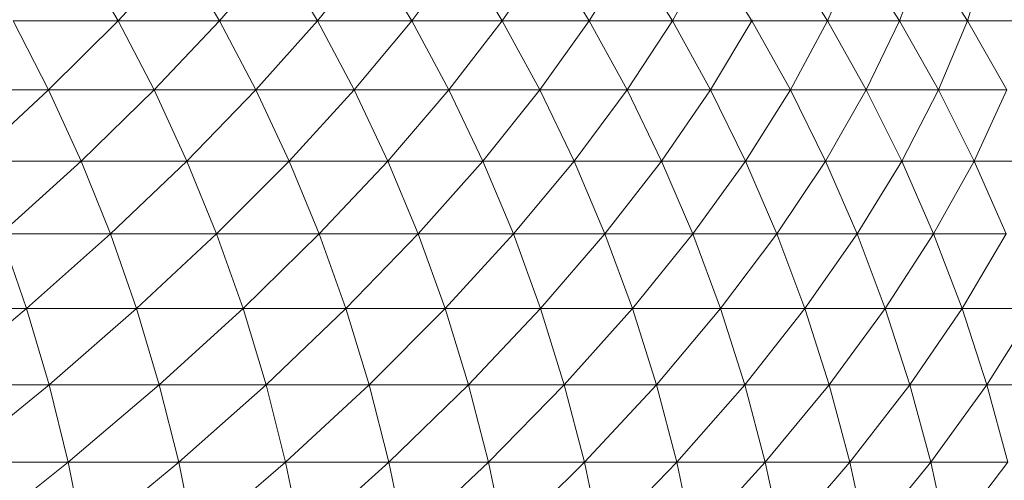
# Model space of a CAD drawing. Units: millimetres. Extents: x 985 to 7705, y -2052 to 2700.
# Drawn here: x 2439 to 2458, y 1089 to 1098 of the extents above; entities that cross this region are included whole.
import ezdxf

# ---------------------------------------------------------------- set-up
doc = ezdxf.new("R2010")
doc.units = ezdxf.units.MM
doc.layers.add('06', color=7, linetype='Continuous', lineweight=9)

# ---------------------------------------------------------------- blocks, each defined once
blk = doc.blocks.new('10058_DWG-434430-Level 1')
at = {"layer": '06'}
for p, q in [((2639.161, 936.802), (2638.411, 938.084)), ((2640.349, 938.084), (2639.161, 936.802)), ((2641.107, 936.802), (2640.349, 938.084)), ((2642.219, 938.084), (2641.107, 936.802)), ((2642.985, 936.802), (2642.219, 938.084)), ((2644.02, 938.084), (2642.985, 936.802)), ((2644.794, 936.802), (2644.02, 938.084)), ((2645.751, 938.084), (2644.794, 936.802)), ((2646.531, 936.802), (2645.751, 938.084)), ((2647.411, 938.084), (2646.531, 936.802)), ((2648.199, 936.802), (2647.411, 938.084)), ((2649.001, 938.084), (2648.199, 936.802)), ((2649.795, 936.802), (2649.001, 938.084)), ((2650.518, 938.084), (2649.795, 936.802)), ((2651.319, 936.802), (2650.518, 938.084)), ((2652.771, 936.802), (2651.964, 938.084)), ((2653.336, 938.084), (2652.771, 936.802)), ((2654.149, 936.802), (2653.336, 938.084)), ((2654.636, 938.084), (2654.149, 936.802)), ((2655.454, 936.802), (2654.636, 938.084)), ((2655.861, 938.084), (2655.454, 936.802)), ((2639.161, 936.802), (2637.147, 936.802)), ((2637.83, 935.478), (2637.147, 936.802)), ((2639.161, 936.802), (2637.83, 935.478)), ((2641.107, 936.802), (2639.161, 936.802)), ((2639.852, 935.478), (2639.161, 936.802)), ((2641.107, 936.802), (2639.852, 935.478)), ((2642.985, 936.802), (2641.107, 936.802)), ((2641.806, 935.478), (2641.107, 936.802)), ((2642.985, 936.802), (2641.806, 935.478)), ((2644.794, 936.802), (2642.985, 936.802)), ((2643.691, 935.478), (2642.985, 936.802)), ((2644.794, 936.802), (2643.691, 935.478)), ((2646.531, 936.802), (2644.794, 936.802)), ((2645.507, 935.478), (2644.794, 936.802)), ((2646.531, 936.802), (2645.507, 935.478)), ((2648.199, 936.802), (2646.531, 936.802)), ((2647.251, 935.478), (2646.531, 936.802)), ((2648.199, 936.802), (2647.251, 935.478)), ((2649.795, 936.802), (2648.199, 936.802)), ((2648.925, 935.478), (2648.199, 936.802)), ((2649.795, 936.802), (2648.925, 935.478)), ((2651.319, 936.802), (2649.795, 936.802)), ((2650.527, 935.478), (2649.795, 936.802)), ((2651.319, 936.802), (2650.527, 935.478)), ((2651.328, 936.82), (2651.319, 936.802)), ((2652.771, 936.802), (2651.319, 936.802)), ((2652.058, 935.478), (2651.319, 936.802)), ((2652.771, 936.802), (2652.058, 935.478)), ((2654.149, 936.802), (2652.771, 936.802)), ((2653.515, 935.478), (2652.771, 936.802)), ((2654.149, 936.802), (2653.515, 935.478)), ((2655.454, 936.802), (2654.149, 936.802)), ((2654.898, 935.478), (2654.149, 936.802)), ((2655.454, 936.802), (2654.898, 935.478)), ((2656.684, 936.802), (2655.454, 936.802)), ((2656.208, 935.478), (2655.454, 936.802)), ((2637.83, 935.478), (2635.741, 935.478)), ((2637.83, 935.478), (2636.357, 934.114)), ((2639.852, 935.478), (2637.83, 935.478)), ((2638.454, 934.114), (2637.83, 935.478)), ((2639.852, 935.478), (2638.454, 934.114)), ((2641.806, 935.478), (2639.852, 935.478)), ((2640.483, 934.114), (2639.852, 935.478)), ((2641.806, 935.478), (2640.483, 934.114)), ((2643.691, 935.478), (2641.806, 935.478)), ((2642.444, 934.114), (2641.806, 935.478)), ((2643.691, 935.478), (2642.444, 934.114)), ((2645.507, 935.478), (2643.691, 935.478)), ((2644.336, 934.114), (2643.691, 935.478)), ((2645.507, 935.478), (2644.336, 934.114)), ((2647.251, 935.478), (2645.507, 935.478)), ((2646.157, 934.114), (2645.507, 935.478)), ((2647.251, 935.478), (2646.157, 934.114)), ((2648.925, 935.478), (2647.251, 935.478)), ((2647.909, 934.114), (2647.251, 935.478)), ((2648.925, 935.478), (2647.909, 934.114)), ((2650.527, 935.478), (2648.925, 935.478)), ((2649.588, 934.114), (2648.925, 935.478)), ((2650.527, 935.478), (2649.588, 934.114)), ((2652.058, 935.478), (2650.527, 935.478)), ((2651.196, 934.114), (2650.527, 935.478)), ((2652.058, 935.478), (2651.196, 934.114)), ((2653.515, 935.478), (2652.058, 935.478)), ((2652.732, 934.114), (2652.058, 935.478)), ((2653.515, 935.478), (2652.732, 934.114)), ((2654.898, 935.478), (2653.515, 935.478)), ((2654.194, 934.114), (2653.515, 935.478)), ((2654.898, 935.478), (2654.194, 934.114)), ((2656.208, 935.478), (2654.898, 935.478)), ((2655.582, 934.114), (2654.898, 935.478)), ((2656.208, 935.478), (2655.582, 934.114)), ((2638.454, 934.114), (2636.357, 934.114)), ((2638.454, 934.114), (2636.913, 932.715)), ((2640.483, 934.114), (2638.454, 934.114)), ((2639.017, 932.715), (2638.454, 934.114)), ((2640.483, 934.114), (2639.017, 932.715)), ((2642.444, 934.114), (2640.483, 934.114)), ((2641.052, 932.715), (2640.483, 934.114)), ((2642.444, 934.114), (2641.052, 932.715)), ((2644.336, 934.114), (2642.444, 934.114)), ((2643.019, 932.715), (2642.444, 934.114)), ((2644.336, 934.114), (2643.019, 932.715)), ((2646.157, 934.114), (2644.336, 934.114)), ((2644.917, 932.715), (2644.336, 934.114)), ((2646.157, 934.114), (2644.917, 932.715)), ((2647.909, 934.114), (2646.157, 934.114)), ((2646.745, 932.715), (2646.157, 934.114)), ((2647.909, 934.114), (2646.745, 932.715)), ((2649.588, 934.114), (2647.909, 934.114)), ((2648.501, 932.715), (2647.909, 934.114)), ((2649.588, 934.114), (2648.501, 932.715)), ((2651.196, 934.114), (2649.588, 934.114)), ((2650.186, 932.715), (2649.588, 934.114)), ((2651.196, 934.114), (2650.186, 932.715)), ((2652.732, 934.114), (2651.196, 934.114)), ((2651.799, 932.715), (2651.196, 934.114)), ((2652.732, 934.114), (2651.799, 932.715)), ((2654.194, 934.114), (2652.732, 934.114)), ((2653.34, 932.715), (2652.732, 934.114)), ((2654.194, 934.114), (2653.34, 932.715)), ((2655.582, 934.114), (2654.194, 934.114)), ((2654.807, 932.715), (2654.194, 934.114)), ((2655.582, 934.114), (2654.807, 932.715)), ((2656.897, 934.114), (2655.582, 934.114)), ((2656.2, 932.715), (2655.582, 934.114)), ((2639.017, 932.715), (2636.913, 932.715)), ((2637.407, 931.284), (2636.913, 932.715)), ((2639.017, 932.715), (2637.407, 931.284)), ((2641.052, 932.715), (2639.017, 932.715)), ((2639.517, 931.284), (2639.017, 932.715)), ((2641.052, 932.715), (2639.517, 931.284)), ((2643.019, 932.715), (2641.052, 932.715)), ((2641.559, 931.284), (2641.052, 932.715)), ((2643.019, 932.715), (2641.559, 931.284)), ((2644.917, 932.715), (2643.019, 932.715)), ((2643.531, 931.284), (2643.019, 932.715)), ((2644.917, 932.715), (2643.531, 931.284)), ((2646.745, 932.715), (2644.917, 932.715)), ((2645.434, 931.284), (2644.917, 932.715)), ((2646.745, 932.715), (2645.434, 931.284)), ((2648.501, 932.715), (2646.745, 932.715)), ((2647.267, 931.284), (2646.745, 932.715)), ((2648.501, 932.715), (2647.267, 931.284)), ((2650.186, 932.715), (2648.501, 932.715)), ((2649.028, 931.284), (2648.501, 932.715)), ((2650.186, 932.715), (2649.028, 931.284)), ((2651.799, 932.715), (2650.186, 932.715)), ((2650.718, 931.284), (2650.186, 932.715)), ((2651.799, 932.715), (2650.718, 931.284)), ((2653.34, 932.715), (2651.799, 932.715)), ((2652.336, 931.284), (2651.799, 932.715)), ((2653.34, 932.715), (2652.336, 931.284)), ((2654.807, 932.715), (2653.34, 932.715)), ((2653.88, 931.284), (2653.34, 932.715)), ((2654.807, 932.715), (2653.88, 931.284)), ((2656.2, 932.715), (2654.807, 932.715)), ((2655.351, 931.284), (2654.807, 932.715)), ((2656.2, 932.715), (2655.351, 931.284)), ((2637.407, 931.284), (2635.231, 931.284)), ((2637.407, 931.284), (2635.657, 929.825)), ((2639.517, 931.284), (2637.407, 931.284)), ((2637.839, 929.825), (2637.407, 931.284)), ((2639.517, 931.284), (2637.839, 929.825)), ((2641.559, 931.284), (2639.517, 931.284)), ((2639.953, 929.825), (2639.517, 931.284)), ((2641.559, 931.284), (2639.953, 929.825)), ((2643.531, 931.284), (2641.559, 931.284)), ((2642, 929.825), (2641.559, 931.284)), ((2643.531, 931.284), (2642, 929.825)), ((2645.434, 931.284), (2643.531, 931.284)), ((2643.977, 929.825), (2643.531, 931.284)), ((2645.434, 931.284), (2643.977, 929.825)), ((2647.267, 931.284), (2645.434, 931.284)), ((2645.885, 929.825), (2645.434, 931.284)), ((2647.267, 931.284), (2645.885, 929.825)), ((2649.028, 931.284), (2647.267, 931.284)), ((2647.722, 929.825), (2647.267, 931.284)), ((2649.028, 931.284), (2647.722, 929.825)), ((2650.718, 931.284), (2649.028, 931.284)), ((2649.488, 929.825), (2649.028, 931.284)), ((2650.718, 931.284), (2649.488, 929.825)), ((2652.336, 931.284), (2650.718, 931.284)), ((2651.182, 929.825), (2650.718, 931.284)), ((2652.336, 931.284), (2651.182, 929.825)), ((2653.88, 931.284), (2652.336, 931.284)), ((2652.803, 929.825), (2652.336, 931.284)), ((2653.88, 931.284), (2652.803, 929.825)), ((2655.351, 931.284), (2653.88, 931.284)), ((2654.352, 929.825), (2653.88, 931.284)), ((2655.351, 931.284), (2654.352, 929.825)), ((2656.748, 931.284), (2655.351, 931.284)), ((2655.826, 929.825), (2655.351, 931.284)), ((2656.748, 931.284), (2655.826, 929.825)), ((2637.839, 929.825), (2635.657, 929.825)), ((2637.839, 929.825), (2636.018, 928.341)), ((2639.953, 929.825), (2637.839, 929.825)), ((2638.205, 928.341), (2637.839, 929.825)), ((2639.953, 929.825), (2638.205, 928.341)), ((2642, 929.825), (2639.953, 929.825)), ((2640.325, 928.341), (2639.953, 929.825)), ((2642, 929.825), (2640.325, 928.341)), ((2643.977, 929.825), (2642, 929.825)), ((2642.375, 928.341), (2642, 929.825)), ((2643.977, 929.825), (2642.375, 928.341)), ((2645.885, 929.825), (2643.977, 929.825)), ((2644.356, 928.341), (2643.977, 929.825)), ((2645.885, 929.825), (2644.356, 928.341)), ((2647.722, 929.825), (2645.885, 929.825)), ((2646.268, 928.341), (2645.885, 929.825)), ((2647.722, 929.825), (2646.268, 928.341)), ((2649.488, 929.825), (2647.722, 929.825)), ((2648.109, 928.341), (2647.722, 929.825)), ((2649.488, 929.825), (2648.109, 928.341)), ((2651.182, 929.825), (2649.488, 929.825)), ((2649.878, 928.341), (2649.488, 929.825)), ((2651.182, 929.825), (2649.878, 928.341)), ((2652.803, 929.825), (2651.182, 929.825)), ((2651.576, 928.341), (2651.182, 929.825)), ((2652.803, 929.825), (2651.576, 928.341)), ((2654.352, 929.825), (2652.803, 929.825)), ((2653.201, 928.341), (2652.803, 929.825)), ((2654.352, 929.825), (2653.201, 928.341)), ((2655.826, 929.825), (2654.352, 929.825)), ((2654.752, 928.341), (2654.352, 929.825)), ((2655.826, 929.825), (2654.752, 928.341)), ((2657.226, 929.825), (2655.826, 929.825)), ((2656.23, 928.341), (2655.826, 929.825)), ((2638.205, 928.341), (2636.018, 928.341)), ((2638.205, 928.341), (2636.316, 926.838)), ((2640.325, 928.341), (2638.205, 928.341)), ((2638.507, 926.838), (2638.205, 928.341)), ((2640.325, 928.341), (2638.507, 926.838)), ((2642.375, 928.341), (2640.325, 928.341)), ((2640.63, 926.838), (2640.325, 928.341)), ((2642.375, 928.341), (2640.63, 926.838)), ((2644.356, 928.341), (2642.375, 928.341)), ((2642.683, 926.838), (2642.375, 928.341)), ((2644.356, 928.341), (2642.683, 926.838)), ((2646.268, 928.341), (2644.356, 928.341)), ((2644.668, 926.838), (2644.356, 928.341)), ((2646.268, 928.341), (2644.668, 926.838)), ((2648.109, 928.341), (2646.268, 928.341)), ((2646.583, 926.838), (2646.268, 928.341)), ((2648.109, 928.341), (2646.583, 926.838)), ((2649.878, 928.341), (2648.109, 928.341)), ((2648.427, 926.838), (2648.109, 928.341)), ((2649.878, 928.341), (2648.427, 926.838)), ((2651.576, 928.341), (2649.878, 928.341)), ((2650.2, 926.838), (2649.878, 928.341)), ((2651.576, 928.341), (2650.2, 926.838)), ((2653.201, 928.341), (2651.576, 928.341)), ((2651.9, 926.838), (2651.576, 928.341)), ((2653.201, 928.341), (2651.9, 926.838)), ((2654.752, 928.341), (2653.201, 928.341)), ((2653.528, 926.838), (2653.201, 928.341)), ((2654.752, 928.341), (2653.528, 926.838)), ((2656.23, 928.341), (2654.752, 928.341)), ((2655.082, 926.838), (2654.752, 928.341)), ((2656.23, 928.341), (2655.082, 926.838))]:
    blk.add_line(p, q, dxfattribs=at)

msp = doc.modelspace()

# ---------------------------------------------------------------- block references
at = {"layer": '06'}
msp.add_blockref('10058_DWG-434430-Level 1', (-198, 161), dxfattribs=at)

doc.saveas('drawing.dxf')
